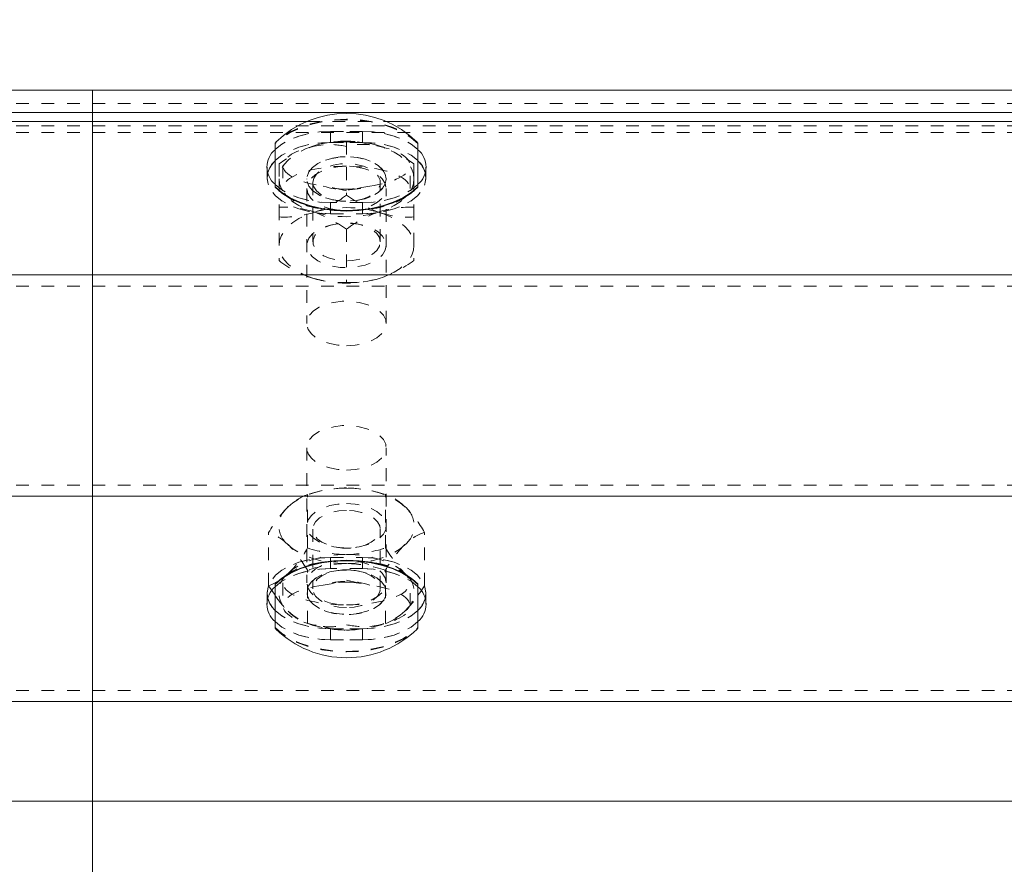
# Model space of a CAD drawing. Units: inches. Extents: x 73 to 3839, y 86 to 1802.
# Drawn here: x 1760 to 1768, y 880 to 887 of the extents above; entities that cross this region are included whole.
import ezdxf

# ---------------------------------------------------------------- set-up
doc = ezdxf.new("R2010")
doc.units = ezdxf.units.IN
doc.header["$MEASUREMENT"] = 0
doc.linetypes.add('HIDDEN', pattern=[0.075, 0.05, -0.025])
doc.styles.add('SLDTEXTSTYLE0', font='ROMANS', dxfattribs={"width": 0.97})
doc.dimstyles.new('SLDDIMSTYLE0', dxfattribs={"dimtxt": 18.333333, "dimasz": 13.75, "dimexe": 0, "dimexo": 0.0625, "dimgap": 4.583333, "dimtad": 0, "dimtih": 1, "dimtoh": 1, "dimdec": 4, "dimzin": 12, "dimdsep": 46, "dimtxsty": 'SLDTEXTSTYLE0', "dimsah": 1, "dimcen": 0.09, "dimadec": 0, "dimazin": 0, "dimtfac": 1, "dimtdec": 3, "dimtofl": 0, "dimtmove": 0, "dimatfit": 3, "dimfxl": 0, "dimtolj": 1, "dimtzin": 12, "dimarcsym": 0})

# ---------------------------------------------------------------- blocks, each defined once
blk = doc.blocks.new('*D16')
at = {"color": 7, "linetype": 'Continuous', "lineweight": 0}
for p, q in [((1612.333, 896.2989), (1612.333, 1028.3268)), ((1762.333, 896.2989), (1762.333, 1028.3268)), ((1612.333, 1014.5768), (1584.833, 1014.5768)), ((1762.333, 1014.5768), (1789.833, 1014.5768))]:
    blk.add_line(p, q, dxfattribs=at)
for points in [[(1612.333, 1014.5768), (1598.583, 1017.1508), (1598.583, 1012.0028)], [(1762.333, 1014.5768), (1776.083, 1012.0028), (1776.083, 1017.1508)]]:
    blk.add_solid(points, dxfattribs=at)
at = {"color": 7, "linetype": 'Continuous', "lineweight": 0, "char_height": 13.75, "attachment_point": 1, "style": 'SLDTEXTSTYLE0'}
for s, insert in [('{12\'-6"}', (1652.1165, 1052.7396)), ('{W-Beam}', (1646.6011, 1033.3394)), ('{Section,}', (1651.1122, 1013.9392)), ('{12-ga.}', (1654.2948, 994.5389))]:
    blk.add_mtext(s, dxfattribs=dict(at, insert=insert))
blk = doc.blocks.new('*D17')
at = {"color": 7, "linetype": 'Continuous', "lineweight": 0}
for p, q in [((1762.333, 896.2989), (1762.333, 1028.3268)), ((1912.333, 896.2989), (1912.333, 1028.3268)), ((1762.333, 1014.5768), (1734.833, 1014.5768)), ((1912.333, 1014.5768), (1939.833, 1014.5768))]:
    blk.add_line(p, q, dxfattribs=at)
for points in [[(1762.333, 1014.5768), (1748.583, 1017.1508), (1748.583, 1012.0028)], [(1912.333, 1014.5768), (1926.083, 1012.0028), (1926.083, 1017.1508)]]:
    blk.add_solid(points, dxfattribs=at)
at = {"color": 7, "linetype": 'Continuous', "lineweight": 0, "char_height": 13.75, "attachment_point": 1, "style": 'SLDTEXTSTYLE0'}
for s, insert in [('{12\'-6"}', (1802.1165, 1052.7396)), ('{W-Beam}', (1796.6011, 1033.3394)), ('{Section,}', (1801.1122, 1013.9392)), ('{12-ga.}', (1804.2948, 994.5389))]:
    blk.add_mtext(s, dxfattribs=dict(at, insert=insert))
blk = doc.blocks.new('*D20')
at = {"color": 7, "linetype": 'Continuous', "lineweight": 0}
for p, q in [((1251.8788, 942.862), (1265.6288, 942.862)), ((1265.6288, 942.862), (1265.6288, 885.9893)), ((1265.6288, 854.9726), (1265.6288, 885.9893))]:
    blk.add_line(p, q, dxfattribs=at)
for points in [[(1265.6288, 885.9893), (1263.0548, 872.2393), (1268.2028, 872.2393)], [(1265.6288, 854.9726), (1268.2028, 868.7226), (1263.0548, 868.7226)]]:
    blk.add_solid(points, dxfattribs=at)
at = {"color": 7, "linetype": 'Continuous', "lineweight": 0, "insert": (1180.4816, 951.9245), "char_height": 13.75, "attachment_point": 1, "style": 'SLDTEXTSTYLE0'}
blk.add_mtext('{2\'-7"}', dxfattribs=at)

msp = doc.modelspace()

# ---------------------------------------------------------------- linework, layer by layer
at = {"color": 7, "linetype": 'Continuous', "lineweight": 15}
for p, q in [((1610.45803, 885.98928), (1772.95802, 885.98928)), ((1760.45801, 885.98928), (1922.95801, 885.98928)), ((1760.45801, 885.81376), (1760.45801, 885.98928)), ((1610.45803, 885.81376), (1772.95802, 885.81376)), ((1760.45801, 885.81376), (1922.95801, 885.81376)), ((1760.45801, 885.74463), (1760.45801, 885.81376)), ((1621.26801, 885.74463), (1762.14804, 885.74463)), ((1760.45801, 884.53647), (1760.45801, 885.74463)), ((1760.45801, 885.74463), (1762.14804, 885.74463)), ((1762.768, 885.74463), (1770.64806, 885.74463)), ((1762.768, 885.74463), (1770.64806, 885.74463)), ((1761.89551, 885.23044), (1761.89551, 885.57462)), ((1763.0205, 885.57462), (1763.0205, 885.23044)), ((1761.89551, 885.22631), (1761.89551, 885.23044)), ((1763.0205, 885.23044), (1763.0205, 885.22631)), ((1610.45803, 884.53647), (1772.95802, 884.53647)), ((1760.45801, 884.53647), (1922.95801, 884.53647)), ((1760.45801, 882.79647), (1760.45801, 884.53647)), ((1610.45803, 882.79647), (1772.95802, 882.79647)), ((1760.45801, 882.79647), (1922.95801, 882.79647)), ((1760.45801, 881.18164), (1760.45801, 882.79647)), ((1761.89551, 882.10246), (1761.89551, 882.10659)), ((1761.89551, 881.75827), (1761.89551, 882.10246)), ((1763.0205, 882.10659), (1763.0205, 882.10246)), ((1763.0205, 882.10246), (1763.0205, 881.75827)), ((1761.87234, 882.0517), (1761.89551, 882.01731)), ((1763.0205, 882.01764), (1763.04224, 882.04794)), ((1610.45803, 881.18164), (1772.95802, 881.18164)), ((1760.45801, 881.18164), (1922.95801, 881.18164)), ((1760.45801, 880.39873), (1760.45801, 881.18164)), ((1729.16026, 880.39873), (1772.95802, 880.39873)), ((1760.45801, 879.29637), (1760.45801, 880.39873)), ((1760.45801, 880.39873), (1803.50578, 880.39873))]:
    msp.add_line(p, q, dxfattribs=at)
at = {"color": 7, "linetype": 'HIDDEN', "lineweight": 0}
for p, q in [((1610.45803, 885.88592), (1772.95802, 885.88592)), ((1760.45801, 885.88592), (1922.95801, 885.88592)), ((1762.14804, 885.74463), (1762.768, 885.74463)), ((1762.14804, 885.74463), (1762.768, 885.74463)), ((1610.45803, 885.71039), (1772.95802, 885.71039)), ((1610.45803, 885.65753), (1772.95802, 885.65753)), ((1760.45801, 885.71039), (1922.95801, 885.71039)), ((1760.45801, 885.65753), (1922.95801, 885.65753)), ((1762.33303, 885.6659), (1762.58301, 885.6659)), ((1762.33303, 885.57879), (1762.33303, 885.6659)), ((1762.58301, 885.6659), (1762.33303, 885.6659)), ((1762.33303, 885.57879), (1762.33303, 885.6659)), ((1762.58301, 885.57879), (1762.58301, 885.6659)), ((1762.58301, 885.57879), (1762.58301, 885.6659)), ((1762.58301, 885.57879), (1762.33303, 885.57879)), ((1762.33303, 885.57879), (1762.58301, 885.57879)), ((1762.45802, 885.58371), (1762.45802, 885.16447)), ((1762.19253, 885.54969), (1762.16347, 885.53779)), ((1762.989, 885.41209), (1762.92938, 885.44911)), ((1761.83303, 885.38595), (1761.83303, 885.29885)), ((1761.83303, 885.38595), (1761.83303, 885.29885)), ((1761.92701, 885.41209), (1761.92701, 885.2922)), ((1761.95802, 885.39838), (1761.95802, 885.21715)), ((1762.95803, 885.21715), (1762.95803, 885.39838)), ((1762.989, 885.41209), (1762.989, 885.2922)), ((1763.08302, 885.29885), (1763.08302, 885.38595)), ((1763.08302, 885.29885), (1763.08302, 885.38595)), ((1761.92701, 885.2922), (1761.92701, 885.0688)), ((1762.14553, 885.2922), (1762.14553, 885.29138)), ((1762.19242, 885.26419), (1762.19242, 884.79659)), ((1762.72363, 884.79659), (1762.72363, 885.26419)), ((1762.77052, 885.29138), (1762.77052, 885.2922)), ((1762.989, 885.2922), (1762.989, 885.0688)), ((1762.14553, 885.21715), (1762.14553, 884.15553)), ((1762.77052, 884.15553), (1762.77052, 885.21715)), ((1762.3761, 885.12253), (1762.38841, 885.12065)), ((1762.52763, 885.12065), (1762.53991, 885.12253)), ((1761.92701, 885.0688), (1761.92701, 884.64952)), ((1762.58301, 885.10601), (1762.33303, 885.10601)), ((1762.33303, 885.0189), (1762.33303, 885.10601)), ((1762.58301, 885.10601), (1762.33303, 885.10601)), ((1762.33303, 885.0189), (1762.33303, 885.10601)), ((1762.58301, 885.0189), (1762.58301, 885.10601)), ((1762.58301, 885.0189), (1762.58301, 885.10601)), ((1762.989, 885.0688), (1762.989, 884.64952)), ((1762.33303, 885.0189), (1762.58301, 885.0189)), ((1762.33303, 885.0189), (1762.58301, 885.0189)), ((1762.38841, 884.94009), (1762.3761, 884.93825)), ((1762.45802, 884.89714), (1762.45802, 884.4779)), ((1762.53991, 884.93825), (1762.52763, 884.94009)), ((1610.45803, 884.44936), (1772.95802, 884.44936)), ((1760.45801, 884.44936), (1922.95801, 884.44936)), ((1762.14553, 883.17737), (1762.14553, 882.11575)), ((1762.77052, 882.11575), (1762.77052, 883.17737)), ((1610.45803, 882.88357), (1772.95802, 882.88357)), ((1760.45801, 882.88357), (1922.95801, 882.88357)), ((1762.15146, 882.38976), (1762.15146, 882.80904)), ((1762.21397, 882.82755), (1762.18326, 882.81866)), ((1762.73279, 882.81866), (1762.70207, 882.82755)), ((1762.76459, 882.38976), (1762.76459, 882.80904)), ((1761.84486, 882.09247), (1761.84486, 882.51175)), ((1762.19242, 882.53631), (1762.19242, 882.06874)), ((1762.72363, 882.06874), (1762.72363, 882.53631)), ((1763.07115, 882.09247), (1763.07115, 882.51175)), ((1762.3761, 882.39468), (1762.38841, 882.39281)), ((1762.52763, 882.39281), (1762.53991, 882.39468)), ((1762.33303, 882.314), (1762.33303, 882.22689)), ((1762.33303, 882.314), (1762.58301, 882.314)), ((1762.33303, 882.314), (1762.58301, 882.314)), ((1762.33303, 882.314), (1762.33303, 882.22689)), ((1762.58301, 882.314), (1762.58301, 882.22689)), ((1762.58301, 882.314), (1762.58301, 882.22689)), ((1761.99816, 882.18934), (1761.94694, 882.14733)), ((1762.15146, 881.79518), (1762.15146, 882.21442)), ((1762.58301, 882.22689), (1762.33303, 882.22689)), ((1762.58301, 882.22689), (1762.33303, 882.22689)), ((1762.38841, 882.21225), (1762.3761, 882.21037)), ((1762.53991, 882.21037), (1762.52763, 882.21225)), ((1762.76459, 881.79518), (1762.76459, 882.21442)), ((1761.84486, 882.09247), (1761.87234, 882.0517)), ((1761.95802, 882.11575), (1761.95802, 881.93452)), ((1762.95803, 881.93452), (1762.95803, 882.11575)), ((1761.83303, 882.03405), (1761.83303, 881.94694)), ((1761.83303, 882.03405), (1761.83303, 881.94694)), ((1762.14553, 882.04152), (1762.14553, 882.0407)), ((1762.77052, 882.0407), (1762.77052, 882.04152)), ((1763.08302, 881.94694), (1763.08302, 882.03405)), ((1763.08302, 881.94694), (1763.08302, 882.03405)), ((1762.18326, 881.78557), (1762.21397, 881.77663)), ((1762.70207, 881.77663), (1762.73279, 881.78557)), ((1762.33303, 881.75411), (1762.33303, 881.667)), ((1762.58301, 881.75411), (1762.33303, 881.75411)), ((1762.33303, 881.75411), (1762.33303, 881.667)), ((1762.33303, 881.75411), (1762.58301, 881.75411)), ((1762.58301, 881.75411), (1762.58301, 881.667)), ((1762.58301, 881.75411), (1762.58301, 881.667)), ((1762.33303, 881.667), (1762.58301, 881.667)), ((1762.58301, 881.667), (1762.33303, 881.667)), ((1610.45803, 881.26875), (1772.95802, 881.26875)), ((1760.45801, 881.26875), (1922.95801, 881.26875)), ((1610.45803, 880.39873), (1772.95802, 880.39873)), ((1760.45801, 880.39873), (1922.95801, 880.39873))]:
    msp.add_line(p, q, dxfattribs=at)
at = {"color": 7, "linetype": 'HIDDEN', "lineweight": 0, "flags": 128}
for points in [[(1763.0205, 885.57462), (1762.96711, 885.62062), (1762.90182, 885.66151), (1762.8262, 885.69631), (1762.74195, 885.72428), (1762.65105, 885.74478), (1762.55568, 885.75725), (1762.45802, 885.76142), (1762.36037, 885.75725), (1762.26496, 885.74478), (1762.1741, 885.72428), (1762.08984, 885.69631), (1762.01419, 885.66151), (1761.94893, 885.62062), (1761.89551, 885.57462)], [(1763.0205, 885.57049), (1762.96711, 885.61645), (1762.90182, 885.65734), (1762.8262, 885.69218), (1762.74195, 885.72015), (1762.65105, 885.74062), (1762.55568, 885.75308), (1762.45802, 885.75729), (1762.36037, 885.75308), (1762.26496, 885.74062), (1762.1741, 885.72015), (1762.08984, 885.69218), (1762.01419, 885.65734), (1761.94893, 885.61645), (1761.89551, 885.57049)], [(1761.89551, 885.5215), (1761.90001, 885.52593), (1761.94999, 885.56591), (1762.01164, 885.60042), (1762.08301, 885.62839), (1762.16201, 885.64904), (1762.24619, 885.66166), (1762.33303, 885.6659)], [(1762.33303, 885.6659), (1762.24619, 885.66166), (1762.16201, 885.64904), (1762.08301, 885.62839), (1762.01164, 885.60042), (1761.94999, 885.56591), (1761.90001, 885.52593), (1761.89551, 885.5215)], [(1762.58301, 885.6659), (1762.66986, 885.66166), (1762.75404, 885.64904), (1762.83304, 885.62839), (1762.90441, 885.60042), (1762.96602, 885.56591), (1763.01604, 885.52593), (1763.0205, 885.5215)], [(1763.0205, 885.5215), (1763.01604, 885.52593), (1762.96602, 885.56591), (1762.90441, 885.60042), (1762.83304, 885.62839), (1762.75404, 885.64904), (1762.66986, 885.66166), (1762.58301, 885.6659)], [(1762.33303, 885.57879), (1762.24619, 885.57455), (1762.16201, 885.56193), (1762.08301, 885.54132), (1762.01164, 885.51331), (1761.94999, 885.47881), (1761.90001, 885.43882), (1761.89551, 885.43439)], [(1761.89551, 885.43439), (1761.90001, 885.43882), (1761.94999, 885.47881), (1762.01164, 885.51331), (1762.08301, 885.54132), (1762.16201, 885.56193), (1762.24619, 885.57455), (1762.33303, 885.57879)], [(1763.0205, 885.43439), (1763.01604, 885.43882), (1762.96602, 885.47881), (1762.90441, 885.51331), (1762.83304, 885.54132), (1762.75404, 885.56193), (1762.66986, 885.57455), (1762.58301, 885.57879)], [(1762.58301, 885.57879), (1762.66986, 885.57455), (1762.75404, 885.56193), (1762.83304, 885.54132), (1762.90441, 885.51331), (1762.96602, 885.47881), (1763.01604, 885.43882), (1763.0205, 885.43439)], [(1762.19253, 885.54969), (1762.13475, 885.52807), (1762.08256, 885.50242), (1762.03675, 885.47321), (1761.99816, 885.44088), (1761.96744, 885.406), (1761.9451, 885.36917), (1761.93155, 885.33102), (1761.92701, 885.2922)], [(1762.989, 885.2922), (1762.98446, 885.33102), (1762.97094, 885.36917), (1762.9486, 885.406), (1762.91789, 885.44088), (1762.87929, 885.47321), (1762.83349, 885.50242), (1762.78126, 885.52807), (1762.72351, 885.54969)], [(1762.76346, 885.53426), (1762.74818, 885.54125), (1762.72351, 885.54969)], [(1761.98671, 885.4502), (1761.97124, 885.44141), (1761.92701, 885.41209)], [(1762.77052, 885.2922), (1762.7632, 885.32982), (1762.74165, 885.36568), (1762.7068, 885.39812), (1762.66032, 885.42557), (1762.60442, 885.44682), (1762.54164, 885.46082), (1762.47496, 885.46694), (1762.40745, 885.46488), (1762.34234, 885.45474), (1762.28264, 885.43702), (1762.23113, 885.41254), (1762.19024, 885.38242), (1762.1619, 885.34807), (1762.14737, 885.31112), (1762.14737, 885.27332), (1762.1619, 885.23633), (1762.19024, 885.20202), (1762.23113, 885.1719), (1762.28264, 885.14739), (1762.34234, 885.12966), (1762.40745, 885.11956), (1762.47496, 885.1175), (1762.54164, 885.12362), (1762.60442, 885.13762), (1762.66032, 885.15887), (1762.7068, 885.18632), (1762.74165, 885.21876), (1762.7632, 885.25462), (1762.77052, 885.2922)], [(1762.77052, 885.29138), (1762.7632, 885.25379), (1762.74165, 885.21793), (1762.7068, 885.18549), (1762.66032, 885.15805), (1762.60442, 885.1368), (1762.54164, 885.12279), (1762.47496, 885.11667), (1762.40745, 885.11874), (1762.34234, 885.12884), (1762.28264, 885.14656), (1762.23113, 885.17108), (1762.19024, 885.20119), (1762.1619, 885.23551), (1762.14737, 885.27249), (1762.14737, 885.3103), (1762.1619, 885.34724), (1762.19024, 885.3816), (1762.23113, 885.41171), (1762.28264, 885.43619), (1762.34234, 885.45391), (1762.40745, 885.46405), (1762.47496, 885.46612), (1762.54164, 885.45996), (1762.60442, 885.44599), (1762.66032, 885.42474), (1762.7068, 885.39726), (1762.74165, 885.36485), (1762.7632, 885.329), (1762.77052, 885.29138)], [(1761.83922, 885.34289), (1761.83303, 885.29885), (1761.84061, 885.25026), (1761.86318, 885.2031), (1761.90001, 885.15887), (1761.94999, 885.11893), (1762.01164, 885.08442), (1762.08301, 885.05641), (1762.16201, 885.0358), (1762.24619, 885.02318), (1762.33303, 885.0189)], [(1762.33303, 885.0189), (1762.24619, 885.02318), (1762.16201, 885.0358), (1762.08301, 885.05641), (1762.01164, 885.08442), (1761.94999, 885.11893), (1761.90001, 885.15887), (1761.86318, 885.2031), (1761.84061, 885.25026), (1761.83303, 885.29885), (1761.83904, 885.34218)], [(1762.45802, 885.39211), (1762.38849, 885.38772), (1762.32244, 885.3748), (1762.2632, 885.35393), (1762.21371, 885.32622), (1762.17646, 885.29306), (1762.15337, 885.25608), (1762.14553, 885.21715), (1762.15337, 885.17821), (1762.17646, 885.14123), (1762.21371, 885.10807), (1762.2632, 885.08037), (1762.32244, 885.05953), (1762.38849, 885.04657), (1762.45802, 885.04218)], [(1762.19242, 885.26419), (1762.19959, 885.29847), (1762.22066, 885.33091), (1762.25456, 885.35975), (1762.29943, 885.38348), (1762.35282, 885.40071), (1762.41192, 885.41062), (1762.47345, 885.41265), (1762.5342, 885.40664), (1762.59082, 885.39298), (1762.64027, 885.37236), (1762.67992, 885.34589), (1762.70759, 885.31503), (1762.72182, 885.28143), (1762.72182, 885.24692), (1762.70759, 885.21332), (1762.67992, 885.18245), (1762.64027, 885.15602), (1762.59082, 885.13541), (1762.5342, 885.1217), (1762.47345, 885.11573), (1762.41192, 885.11772), (1762.35282, 885.12764), (1762.29943, 885.14491), (1762.25456, 885.1686), (1762.22066, 885.19743), (1762.19959, 885.22987), (1762.19242, 885.26419)], [(1762.45802, 885.04218), (1762.52756, 885.04657), (1762.5936, 885.05953), (1762.65285, 885.08037), (1762.70234, 885.10807), (1762.73958, 885.14123), (1762.76267, 885.17821), (1762.77052, 885.21715), (1762.76267, 885.25608), (1762.73958, 885.29306), (1762.70234, 885.32622), (1762.65285, 885.35393), (1762.5936, 885.3748), (1762.52756, 885.38772), (1762.45802, 885.39211)], [(1762.58301, 885.0189), (1762.66986, 885.02318), (1762.75404, 885.0358), (1762.83304, 885.05641), (1762.90441, 885.08442), (1762.96602, 885.11893), (1763.01604, 885.15887), (1763.05287, 885.2031), (1763.07543, 885.25026), (1763.08302, 885.29885), (1763.07686, 885.34263)], [(1763.07686, 885.34263), (1763.08302, 885.29885), (1763.07543, 885.25026), (1763.05287, 885.2031), (1763.01604, 885.15887), (1762.96602, 885.11893), (1762.90441, 885.08442), (1762.83304, 885.05641), (1762.75404, 885.0358), (1762.66986, 885.02318), (1762.58301, 885.0189)], [(1761.92701, 885.2922), (1761.93155, 885.25342), (1761.9451, 885.21527), (1761.96744, 885.17844), (1761.99816, 885.14356), (1762.03675, 885.11123), (1762.08256, 885.08198), (1762.13475, 885.05634), (1762.19253, 885.03475)], [(1762.989, 885.2922), (1762.98446, 885.25342), (1762.97094, 885.21527), (1762.9486, 885.17844), (1762.91789, 885.14356), (1762.87929, 885.11123), (1762.83349, 885.08198), (1762.78126, 885.05634), (1762.72351, 885.03475)], [(1762.33303, 885.10601), (1762.24619, 885.11029), (1762.16201, 885.12291), (1762.08301, 885.14352), (1762.01164, 885.17153), (1761.94999, 885.20603), (1761.90001, 885.24598), (1761.89551, 885.25045)], [(1761.89551, 885.25045), (1761.90001, 885.24598), (1761.94999, 885.20603), (1762.01164, 885.17153), (1762.08301, 885.14352), (1762.16201, 885.12291), (1762.24619, 885.11029), (1762.33303, 885.10601)], [(1762.4213, 885.21264), (1762.36209, 885.21947), (1762.34392, 885.22372)], [(1762.64069, 885.23554), (1762.57986, 885.22458), (1762.46906, 885.20003), (1762.45889, 885.19792), (1762.45802, 885.19773)], [(1763.0205, 885.25045), (1763.01604, 885.24598), (1762.96602, 885.20603), (1762.90441, 885.17153), (1762.83304, 885.14352), (1762.75404, 885.12291), (1762.66986, 885.11029), (1762.58301, 885.10601)], [(1762.58301, 885.10601), (1762.66986, 885.11029), (1762.75404, 885.12291), (1762.83304, 885.14352), (1762.90441, 885.17153), (1762.96602, 885.20603), (1763.01604, 885.24598), (1763.0205, 885.25045)], [(1761.92701, 884.76941), (1761.93155, 884.80819), (1761.9451, 884.84634), (1761.96744, 884.88317), (1761.99816, 884.91805), (1762.03675, 884.95038), (1762.08256, 884.97963), (1762.13475, 885.00527), (1762.19253, 885.02686)], [(1762.72351, 885.02686), (1762.78126, 885.00527), (1762.83349, 884.97963), (1762.87929, 884.95038), (1762.91789, 884.91805), (1762.9486, 884.88317), (1762.97094, 884.84634), (1762.98446, 884.80819), (1762.989, 884.76941)], [(1762.77052, 884.76941), (1762.7632, 884.73179), (1762.74165, 884.69593), (1762.7068, 884.66349), (1762.66032, 884.63604), (1762.60442, 884.61479), (1762.54164, 884.60079), (1762.47496, 884.59467), (1762.40745, 884.59673), (1762.34234, 884.60687), (1762.28264, 884.62459), (1762.23113, 884.64907), (1762.19024, 884.67918), (1762.1619, 884.71354), (1762.14737, 884.75048), (1762.14737, 884.78829), (1762.1619, 884.82524), (1762.19024, 884.85959), (1762.23113, 884.88971), (1762.28264, 884.91422), (1762.34234, 884.93195), (1762.40745, 884.94205), (1762.47496, 884.94411), (1762.54164, 884.93799), (1762.60442, 884.92399), (1762.66032, 884.90273), (1762.7068, 884.87529), (1762.74165, 884.84285), (1762.7632, 884.80699), (1762.77052, 884.76941)], [(1762.72363, 884.79659), (1762.71645, 884.83091), (1762.69535, 884.86335), (1762.66149, 884.89218), (1762.61662, 884.91588), (1762.56323, 884.93315), (1762.50413, 884.94306), (1762.44259, 884.94505), (1762.38184, 884.93904), (1762.32522, 884.92537), (1762.27574, 884.90476), (1762.23613, 884.87833), (1762.20845, 884.84747), (1762.19422, 884.81386), (1762.19422, 884.77932), (1762.20845, 884.74575), (1762.23613, 884.71489), (1762.27574, 884.68842), (1762.32522, 884.66781), (1762.38184, 884.65414), (1762.44259, 884.64813), (1762.50413, 884.65016), (1762.56323, 884.66007), (1762.61662, 884.67731), (1762.66149, 884.701), (1762.69535, 884.72987), (1762.71645, 884.76231), (1762.72363, 884.79659)], [(1762.19253, 884.51192), (1762.13475, 884.53354), (1762.08256, 884.55919), (1762.03675, 884.5884), (1761.99816, 884.62072), (1761.96744, 884.6556), (1761.9451, 884.69244), (1761.93155, 884.73058), (1761.92701, 884.76941)], [(1762.989, 884.76941), (1762.98446, 884.73058), (1762.97094, 884.69244), (1762.9486, 884.6556), (1762.91789, 884.62072), (1762.87929, 884.5884), (1762.83349, 884.55919), (1762.78126, 884.53354), (1762.72351, 884.51192)], [(1762.45802, 883.98056), (1762.52519, 883.98465), (1762.58925, 883.99674), (1762.64714, 884.01627), (1762.69618, 884.04229), (1762.7341, 884.0736), (1762.75914, 884.10874), (1762.77007, 884.14606), (1762.76639, 884.18384), (1762.74833, 884.22029), (1762.71668, 884.25375), (1762.67294, 884.28258), (1762.61913, 884.30545), (1762.55778, 884.32137), (1762.49181, 884.32948), (1762.42423, 884.32948), (1762.35823, 884.32137), (1762.29691, 884.30545), (1762.24311, 884.28258), (1762.19937, 884.25375), (1762.16772, 884.22029), (1762.14962, 884.18384), (1762.14598, 884.14606), (1762.1569, 884.10874), (1762.18191, 884.0736), (1762.21983, 884.04229), (1762.2689, 884.01627), (1762.3268, 883.99674), (1762.39085, 883.98465), (1762.45802, 883.98056)], [(1762.45802, 883.00241), (1762.52519, 883.0065), (1762.58925, 883.01859), (1762.64714, 883.03808), (1762.69618, 883.0641), (1762.7341, 883.09541), (1762.75914, 883.13055), (1762.77007, 883.16791), (1762.76639, 883.20568), (1762.74833, 883.24214), (1762.71668, 883.27556), (1762.67294, 883.30439), (1762.61913, 883.32729), (1762.55778, 883.34318), (1762.49181, 883.35132), (1762.42423, 883.35132), (1762.35823, 883.34318), (1762.29691, 883.32729), (1762.24311, 883.30439), (1762.19937, 883.27556), (1762.16772, 883.24214), (1762.14962, 883.20568), (1762.14598, 883.16791), (1762.1569, 883.13055), (1762.18191, 883.09541), (1762.21983, 883.0641), (1762.2689, 883.03808), (1762.3268, 883.01859), (1762.39085, 883.0065), (1762.45802, 883.00241)], [(1761.99816, 882.71217), (1762.03675, 882.7445), (1762.08256, 882.77375), (1762.13475, 882.79939), (1762.19253, 882.82098), (1762.25482, 882.83818), (1762.3206, 882.85068), (1762.38871, 882.85827), (1762.45802, 882.86082)], [(1762.45802, 882.86082), (1762.52733, 882.85827), (1762.59544, 882.85068), (1762.66122, 882.83818), (1762.72351, 882.82098), (1762.78126, 882.79939), (1762.83349, 882.77375), (1762.87929, 882.7445), (1762.91789, 882.71217)], [(1762.45802, 882.73849), (1762.52519, 882.7344), (1762.58925, 882.72231), (1762.64714, 882.70283), (1762.69618, 882.67681), (1762.7341, 882.64549), (1762.75914, 882.61031), (1762.77007, 882.57299), (1762.76639, 882.53522), (1762.74833, 882.49876), (1762.71668, 882.46535), (1762.67294, 882.43651), (1762.61913, 882.41361), (1762.55778, 882.39772), (1762.49181, 882.38958), (1762.42423, 882.38958), (1762.35823, 882.39772), (1762.29691, 882.41361), (1762.24311, 882.43651), (1762.19937, 882.46535), (1762.16772, 882.49876), (1762.14962, 882.53522), (1762.14598, 882.57299), (1762.1569, 882.61031), (1762.18191, 882.64549), (1762.21983, 882.67681), (1762.2689, 882.70283), (1762.3268, 882.72231), (1762.39085, 882.7344), (1762.45802, 882.73849)], [(1762.45802, 882.68503), (1762.39679, 882.68101), (1762.33881, 882.66918), (1762.2873, 882.65022), (1762.24499, 882.6251), (1762.21416, 882.59522), (1762.19644, 882.56214), (1762.19287, 882.52767), (1762.20357, 882.49366), (1762.22802, 882.46197), (1762.26485, 882.43426), (1762.31208, 882.41207), (1762.36716, 882.39656), (1762.4272, 882.3886), (1762.48885, 882.3886), (1762.54885, 882.39656), (1762.60397, 882.41207), (1762.6512, 882.43426), (1762.68803, 882.46197), (1762.71247, 882.49366), (1762.72317, 882.52767), (1762.71957, 882.56214), (1762.70189, 882.59522), (1762.67106, 882.6251), (1762.62875, 882.65022), (1762.57723, 882.66918), (1762.51926, 882.68101), (1762.45802, 882.68503)], [(1762.45802, 882.26624), (1762.38871, 882.26875), (1762.3206, 882.27634), (1762.25482, 882.28884), (1762.19253, 882.30604), (1762.13475, 882.32766), (1762.08256, 882.35331), (1762.03675, 882.38252), (1761.99816, 882.41488)], [(1762.91789, 882.41488), (1762.87929, 882.38252), (1762.83349, 882.35331), (1762.78126, 882.32766), (1762.72351, 882.30604), (1762.66122, 882.28884), (1762.59544, 882.27634), (1762.52733, 882.26875), (1762.45802, 882.26624)], [(1762.45802, 882.33799), (1762.38871, 882.33544), (1762.3206, 882.32785), (1762.25482, 882.31535), (1762.19253, 882.29815), (1762.13475, 882.27656), (1762.08256, 882.25092), (1762.03675, 882.22167), (1761.99816, 882.18934)], [(1762.45802, 882.33799), (1762.52733, 882.33544), (1762.59544, 882.32785), (1762.66122, 882.31535), (1762.72351, 882.29815), (1762.78126, 882.27656), (1762.83349, 882.25092), (1762.87929, 882.22167), (1762.91789, 882.18934)], [(1761.83911, 881.9905), (1761.83303, 882.03405), (1761.84061, 882.08267), (1761.86318, 882.12979), (1761.90001, 882.17402), (1761.94999, 882.21401), (1762.01164, 882.24852), (1762.08301, 882.27649), (1762.16201, 882.2971), (1762.24619, 882.30975), (1762.33303, 882.314)], [(1762.33303, 882.314), (1762.24619, 882.30975), (1762.16201, 882.2971), (1762.08301, 882.27649), (1762.01164, 882.24852), (1761.94999, 882.21401), (1761.90001, 882.17402), (1761.86318, 882.12979), (1761.84061, 882.08267), (1761.83303, 882.03405), (1761.83904, 881.99072)], [(1762.45802, 882.29072), (1762.38849, 882.28632), (1762.32244, 882.27341), (1762.2632, 882.25257), (1762.21371, 882.22486), (1762.17646, 882.19167), (1762.15337, 882.15469), (1762.14553, 882.11575), (1762.15337, 882.07682), (1762.17646, 882.03983), (1762.21371, 882.00668), (1762.2632, 881.97897), (1762.32244, 881.95813), (1762.38849, 881.94518), (1762.45802, 881.94079)], [(1762.45802, 881.94079), (1762.52756, 881.94518), (1762.5936, 881.95813), (1762.65285, 881.97897), (1762.70234, 882.00668), (1762.73958, 882.03983), (1762.76267, 882.07682), (1762.77052, 882.11575), (1762.76267, 882.15469), (1762.73958, 882.19167), (1762.70234, 882.22486), (1762.65285, 882.25257), (1762.5936, 882.27341), (1762.52756, 882.28632), (1762.45802, 882.29072)], [(1762.58301, 882.314), (1762.66986, 882.30975), (1762.75404, 882.2971), (1762.83304, 882.27649), (1762.90441, 882.24852), (1762.96602, 882.21401), (1763.01604, 882.17402), (1763.05287, 882.12979), (1763.07543, 882.08267), (1763.08302, 882.03405), (1763.07694, 881.9905)], [(1763.07694, 881.9905), (1763.08302, 882.03405), (1763.07543, 882.08267), (1763.05287, 882.12979), (1763.01604, 882.17402), (1762.96602, 882.21401), (1762.90441, 882.24852), (1762.83304, 882.27649), (1762.75404, 882.2971), (1762.66986, 882.30975), (1762.58301, 882.314)], [(1762.33303, 882.22689), (1762.24619, 882.22265), (1762.16201, 882.20999), (1762.08301, 882.18938), (1762.01164, 882.16141), (1761.94999, 882.1269), (1761.90001, 882.08692), (1761.89551, 882.08249)], [(1761.89551, 882.08249), (1761.90001, 882.08692), (1761.94999, 882.1269), (1762.01164, 882.16141), (1762.08301, 882.18938), (1762.16201, 882.20999), (1762.24619, 882.22265), (1762.33303, 882.22689)], [(1762.45802, 882.21649), (1762.52519, 882.2124), (1762.58925, 882.20031), (1762.64714, 882.18082), (1762.69618, 882.1548), (1762.7341, 882.12349), (1762.75914, 882.08834), (1762.77007, 882.05099), (1762.76639, 882.01321), (1762.74833, 881.97676), (1762.71668, 881.94334), (1762.67294, 881.9145), (1762.61913, 881.8916), (1762.55778, 881.87572), (1762.49181, 881.86757), (1762.42423, 881.86757), (1762.35823, 881.87572), (1762.29691, 881.8916), (1762.24311, 881.9145), (1762.19937, 881.94334), (1762.16772, 881.97676), (1762.14962, 882.01321), (1762.14598, 882.05099), (1762.1569, 882.08834), (1762.18191, 882.12349), (1762.21983, 882.1548), (1762.2689, 882.18082), (1762.3268, 882.20031), (1762.39085, 882.2124), (1762.45802, 882.21649)], [(1762.45802, 882.21566), (1762.39085, 882.21157), (1762.3268, 882.19948), (1762.2689, 882.17999), (1762.21983, 882.15397), (1762.18191, 882.12266), (1762.1569, 882.08752), (1762.14598, 882.05016), (1762.14962, 882.01239), (1762.16772, 881.97593), (1762.19937, 881.94251), (1762.24311, 881.91368), (1762.29691, 881.89078), (1762.35823, 881.87489), (1762.42423, 881.86675), (1762.49181, 881.86675), (1762.55778, 881.87489), (1762.61913, 881.89078), (1762.67294, 881.91368), (1762.71668, 881.94251), (1762.74833, 881.97593), (1762.76639, 882.01239), (1762.77007, 882.05016), (1762.75914, 882.08752), (1762.7341, 882.12266), (1762.69618, 882.15397), (1762.64714, 882.17999), (1762.58925, 882.19948), (1762.52519, 882.21157), (1762.45802, 882.21566)], [(1762.45802, 881.92002), (1762.39679, 881.92404), (1762.33881, 881.93583), (1762.2873, 881.95483), (1762.24499, 881.97995), (1762.21416, 882.00983), (1762.19644, 882.04291), (1762.19287, 882.07738), (1762.20357, 882.1114), (1762.22802, 882.14309), (1762.26485, 882.1708), (1762.31208, 882.19299), (1762.36716, 882.20845), (1762.4272, 882.21645), (1762.48885, 882.21645), (1762.54885, 882.20845), (1762.60397, 882.19299), (1762.6512, 882.1708), (1762.68803, 882.14309), (1762.71247, 882.1114), (1762.72317, 882.07738), (1762.71957, 882.04291), (1762.70189, 882.00983), (1762.67106, 881.97995), (1762.62875, 881.95483), (1762.57723, 881.93583), (1762.51926, 881.92404), (1762.45802, 881.92002)], [(1763.0205, 882.08249), (1763.01604, 882.08692), (1762.96602, 882.1269), (1762.90441, 882.16141), (1762.83304, 882.18938), (1762.75404, 882.20999), (1762.66986, 882.22265), (1762.58301, 882.22689)], [(1762.58301, 882.22689), (1762.66986, 882.22265), (1762.75404, 882.20999), (1762.83304, 882.18938), (1762.90441, 882.16141), (1762.96602, 882.1269), (1763.01604, 882.08692), (1763.0205, 882.08249)], [(1761.91972, 882.12901), (1761.87039, 882.1022), (1761.84486, 882.09247)], [(1762.27532, 882.09739), (1762.33619, 882.10832), (1762.45716, 882.13498), (1762.45802, 882.13516)], [(1762.49471, 882.12026), (1762.55392, 882.11342), (1762.57213, 882.10918)], [(1763.04224, 882.04794), (1763.04562, 882.05267), (1763.07115, 882.09247)], [(1762.91789, 881.89205), (1762.98176, 881.96354), (1763.0205, 882.01764)], [(1762.33303, 881.75411), (1762.24619, 881.75835), (1762.16201, 881.771), (1762.08301, 881.79162), (1762.01164, 881.81959), (1761.94999, 881.85409), (1761.90001, 881.89408), (1761.89551, 881.89851)], [(1761.89551, 881.89851), (1761.90001, 881.89408), (1761.94999, 881.85409), (1762.01164, 881.81959), (1762.08301, 881.79162), (1762.16201, 881.771), (1762.24619, 881.75835), (1762.33303, 881.75411)], [(1761.99816, 881.89205), (1762.03675, 881.85972), (1762.08256, 881.83048), (1762.13475, 881.80483), (1762.19253, 881.78324), (1762.25482, 881.76601), (1762.3206, 881.75354), (1762.38871, 881.74592), (1762.45802, 881.74341)], [(1762.45802, 881.74341), (1762.52733, 881.74592), (1762.59544, 881.75354), (1762.66122, 881.76601), (1762.72351, 881.78324), (1762.78126, 881.80483), (1762.83349, 881.83048), (1762.87929, 881.85972), (1762.91789, 881.89205)], [(1763.0205, 881.89851), (1763.01604, 881.89408), (1762.96602, 881.85409), (1762.90441, 881.81959), (1762.83304, 881.79162), (1762.75404, 881.771), (1762.66986, 881.75835), (1762.58301, 881.75411)], [(1762.58301, 881.75411), (1762.66986, 881.75835), (1762.75404, 881.771), (1762.83304, 881.79162), (1762.90441, 881.81959), (1762.96602, 881.85409), (1763.01604, 881.89408), (1763.0205, 881.89851)], [(1761.89551, 881.81144), (1761.90001, 881.80697), (1761.94999, 881.76702), (1762.01164, 881.73252), (1762.08301, 881.70451), (1762.16201, 881.6839), (1762.24619, 881.67124), (1762.33303, 881.667)], [(1762.33303, 881.667), (1762.24619, 881.67124), (1762.16201, 881.6839), (1762.08301, 881.70451), (1762.01164, 881.73252), (1761.94999, 881.76702), (1761.90001, 881.80697), (1761.89551, 881.81144)], [(1762.58301, 881.667), (1762.66986, 881.67124), (1762.75404, 881.6839), (1762.83304, 881.70451), (1762.90441, 881.73252), (1762.96602, 881.76702), (1763.01604, 881.80697), (1763.0205, 881.81144)], [(1763.0205, 881.81144), (1763.01604, 881.80697), (1762.96602, 881.76702), (1762.90441, 881.73252), (1762.83304, 881.70451), (1762.75404, 881.6839), (1762.66986, 881.67124), (1762.58301, 881.667)], [(1761.89551, 881.76244), (1761.94893, 881.71645), (1762.01419, 881.67556), (1762.08984, 881.64072), (1762.1741, 881.61275), (1762.26496, 881.59228), (1762.36037, 881.57982), (1762.45802, 881.57561), (1762.55568, 881.57982), (1762.65105, 881.59228), (1762.74195, 881.61275), (1762.8262, 881.64072), (1762.90182, 881.67556), (1762.96711, 881.71645), (1763.0205, 881.76244)], [(1761.89551, 881.75827), (1761.94893, 881.71232), (1762.01419, 881.67143), (1762.08984, 881.63659), (1762.1741, 881.60862), (1762.26496, 881.58815), (1762.36037, 881.57569), (1762.45802, 881.57148), (1762.55568, 881.57569), (1762.65105, 881.58815), (1762.74195, 881.60862), (1762.8262, 881.63659), (1762.90182, 881.67143), (1762.96711, 881.71232), (1763.0205, 881.75827)]]:
    msp.add_lwpolyline(points, dxfattribs=at)
at = {"color": 7, "linetype": 'Continuous', "lineweight": 15, "flags": 128}
for points in [[(1761.89551, 885.23044), (1761.94893, 885.18448), (1762.01419, 885.14359), (1762.08984, 885.10875), (1762.1741, 885.08078), (1762.26496, 885.06032), (1762.36037, 885.04785), (1762.45802, 885.04365), (1762.55568, 885.04785), (1762.65105, 885.06032), (1762.74195, 885.08078), (1762.8262, 885.10875), (1762.90182, 885.14359), (1762.96711, 885.18448), (1763.0205, 885.23044)], [(1761.89551, 885.22631), (1761.94893, 885.18031), (1762.01419, 885.13946), (1762.08984, 885.10462), (1762.1741, 885.07665), (1762.26496, 885.05619), (1762.36037, 885.04368), (1762.45802, 885.03952), (1762.55568, 885.04368), (1762.65105, 885.05619), (1762.74195, 885.07665), (1762.8262, 885.10462), (1762.90182, 885.13946), (1762.96711, 885.18031), (1763.0205, 885.22631)], [(1763.0205, 882.10659), (1762.96711, 882.15259), (1762.90182, 882.19347), (1762.8262, 882.22832), (1762.74195, 882.25629), (1762.65105, 882.27675), (1762.55568, 882.28922), (1762.45802, 882.29342), (1762.36037, 882.28922), (1762.26496, 882.27675), (1762.1741, 882.25629), (1762.08984, 882.22832), (1762.01419, 882.19347), (1761.94893, 882.15259), (1761.89551, 882.10659)], [(1763.0205, 882.10246), (1762.96711, 882.14846), (1762.90182, 882.18931), (1762.8262, 882.22415), (1762.74195, 882.25212), (1762.65105, 882.27258), (1762.55568, 882.28509), (1762.45802, 882.28925), (1762.36037, 882.28509), (1762.26496, 882.27258), (1762.1741, 882.25212), (1762.08984, 882.22415), (1762.01419, 882.18931), (1761.94893, 882.14846), (1761.89551, 882.10246)]]:
    msp.add_lwpolyline(points, dxfattribs=at)
at = {"color": 7, "linetype": 'Continuous', "lineweight": 15}
for centre, radius, start, end in [((1762.45802, 885.01139), 0.79608, 45.700309, 134.299691), ((1762.00824, 885.38597), 0.17629, 129.754225, 230.245775), ((1762.00824, 885.38597), 0.17629, 129.754225, 230.245775), ((1762.90785, 885.38597), 0.17623, 309.732435, 50.267565), ((1762.90785, 885.38597), 0.17623, 309.732435, 50.267565), ((1762.04743, 885.27785), 0.21814, 134.142387, 162.806407), ((1762.02904, 885.28782), 0.19828, 132.336528, 163.20359), ((1762.86912, 885.27811), 0.21758, 17.293429, 45.910785), ((1762.89278, 885.29103), 0.192, 16.514046, 48.300033), ((1762.00824, 881.94696), 0.17629, 129.754225, 230.245775), ((1762.00824, 881.94696), 0.17629, 129.754225, 230.245775), ((1762.90785, 881.94696), 0.17623, 309.732435, 50.267565), ((1762.90785, 881.94696), 0.17623, 309.732435, 50.267565), ((1762.048, 882.0554), 0.21879, 197.239007, 225.814821), ((1762.0249, 882.04279), 0.1938, 196.534746, 228.113409), ((1762.86851, 882.05518), 0.21828, 314.133738, 342.719586), ((1762.89126, 882.04276), 0.19367, 311.859629, 343.472389), ((1762.45802, 882.32152), 0.79608, 225.700309, 270), ((1762.45802, 882.32152), 0.79608, 270, 314.299691)]:
    msp.add_arc(centre, radius, start, end, dxfattribs=at)
at = {"color": 7, "linetype": 'HIDDEN', "lineweight": 0}
for centre, radius, start, end in [((1762.45802, 884.67793), 0.91129, 73.062162, 106.937838), ((1762.41442, 884.86259), 0.72244, 86.539593, 107.886486), ((1762.458, 885.00451), 0.58596, 71.834311, 108.165706), ((1762.4936, 884.79099), 0.79352, 73.157464, 92.56936), ((1762.31161, 884.87623), 0.68721, 77.698386, 93.026595), ((1762.58728, 885.04522), 0.51881, 84.091334, 104.426489), ((1761.87854, 882.85841), 2.41003, 76.086991, 80.523663), ((1762.458, 885.7923), 0.58596, 251.834294, 288.165689), ((1762.45826, 885.75143), 0.54005, 266.075781, 282.122582), ((1761.91445, 885.87775), 0.89679, 288.064229, 307.309943), ((1763.14528, 886.15224), 1.20333, 235.170948, 249.482019), ((1761.96997, 884.3444), 0.72567, 72.139386, 93.393978), ((1762.45802, 884.1551), 0.91129, 73.062162, 106.937838), ((1761.76823, 883.90472), 1.2086, 55.198125, 69.446999), ((1762.45802, 885.90651), 0.91129, 253.062162, 286.937838), ((1763.00159, 884.18386), 0.89679, 108.064229, 127.309943), ((1762.95345, 884.27753), 0.79207, 87.427706, 106.876297), ((1761.96257, 885.7843), 0.79229, 267.427624, 286.873406), ((1762.94607, 885.71719), 0.72565, 252.139334, 273.391656), ((1762.46891, 885.35916), 0.89288, 232.633687, 251.969242), ((1762.30174, 885.63729), 1.20333, 290.517981, 304.829052), ((1762.45802, 885.38367), 0.91129, 253.062162, 286.937838), ((1762.42244, 885.2707), 0.7936, 253.159727, 272.56974), ((1762.50163, 885.19902), 0.72244, 266.539593, 287.886486), ((1762.46576, 881.8914), 0.96998, 90.456964, 108.906811), ((1762.4394, 881.82311), 1.03817, 71.746053, 88.972245), ((1762.30784, 882.39582), 0.4427, 110.685558, 134.389059), ((1762.64076, 882.44556), 0.38456, 43.892217, 71.216111), ((1762.98218, 881.81024), 1.33628, 137.425043, 148.333209), ((1762.11386, 882.56352), 0.18837, 127.894539, 232.105461), ((1762.33287, 882.11446), 0.83839, 28.285805, 45.750186), ((1762.80203, 882.56352), 0.18847, 307.933294, 52.066706), ((1761.68619, 882.09515), 0.44671, 45.704563, 69.195323), ((1763.19491, 882.14845), 0.38435, 108.783281, 136.11626), ((1761.01327, 881.51235), 1.3373, 31.667569, 42.568108), ((1763.51157, 881.81009), 0.84939, 134.342543, 151.573795), ((1761.41272, 882.78747), 0.83899, 314.249826, 331.703916), ((1762.46576, 883.30741), 0.96998, 251.093189, 269.543036), ((1762.43947, 883.37508), 1.03757, 271.02483, 288.261261), ((1763.90417, 883.09273), 1.33895, 211.668817, 222.557112), ((1762.46571, 881.29758), 0.96921, 90.454255, 108.919159), ((1762.43963, 881.23053), 1.03617, 71.722859, 88.982959), ((1762.11384, 882.0407), 0.18836, 127.891799, 232.108201), ((1763.22764, 882.50578), 0.44281, 225.611251, 249.304259), ((1762.80204, 882.0407), 0.18846, 307.930558, 52.069442), ((1762.458, 881.54005), 0.58652, 71.852316, 108.147701), ((1762.45775, 881.58089), 0.54063, 86.080283, 102.121936), ((1763.0309, 884.44447), 2.3793, 256.067784, 260.560723), ((1762.50841, 882.41519), 0.73078, 212.996561, 225.714491), ((1762.27552, 882.15929), 0.38516, 223.9345, 251.209341), ((1762.60841, 882.2082), 0.44241, 290.67237, 314.389882), ((1762.46581, 882.71363), 0.97076, 251.105581, 269.540131), ((1762.32874, 882.28787), 0.51899, 264.092033, 284.424039), ((1762.44008, 882.77736), 1.0344, 270.993963, 288.283406), ((1762.6113, 882.52129), 0.75184, 258.236638, 272.239842), ((1762.458, 882.32898), 0.58652, 251.852299, 288.147684)]:
    msp.add_arc(centre, radius, start, end, dxfattribs=at)
for centre, start_param, end_param in [((1762.45802, 885.3984), 1.9448153, 4.33837), ((1762.45802, 885.3984), 5.086408, 7.4799626), ((1762.45802, 885.21715), 1.5707963, 4.712389), ((1762.45802, 885.21715), 4.712389, 7.8539816), ((1762.45802, 882.11577), 1.5707963, 4.712389), ((1762.45802, 882.11577), 4.712389, 7.8539816), ((1762.45802, 881.93452), 1.9448153, 4.33837), ((1762.45802, 881.93452), 5.086408, 7.4799626)]:
    msp.add_ellipse(centre, major_axis=(0.5, 0), ratio=0.3499299, start_param=start_param, end_param=end_param, dxfattribs=at)

# ---------------------------------------------------------------- dimensions: what is measured, and where the dimension line sits
at = {"color": 7, "linetype": 'Continuous', "lineweight": 0}
dim = msp.add_linear_dim(base=(1762.33302, 1014.57677), p1=(1612.33302, 885.29886), p2=(1762.33302, 885.29886), text='<>\\PW-Beam\\PSection,\\P12-ga.', dimstyle='SLDDIMSTYLE0', override={"dimtxt": 18.333333, "dimasz": 13.75, "dimexe": 13.75, "dimexo": 11, "dimgap": 13.2, "dimzin": 12, "dimlunit": 3, "dimtzin": 12}, dxfattribs=at)
dim.commit()
dim.dimension.update_dxf_attribs({"geometry": '*D16', "text_midpoint": (1687.33302, 1014.57677), "dimtype": 160})
dim = msp.add_linear_dim(base=(1912.33302, 1014.57677), p1=(1762.33302, 885.29886), p2=(1912.33302, 885.29886), angle=0, text='<>\\PW-Beam\\PSection,\\P12-ga.', dimstyle='SLDDIMSTYLE0', override={"dimtxt": 18.333333, "dimasz": 13.75, "dimexe": 13.75, "dimexo": 11, "dimgap": 13.2, "dimzin": 12, "dimlunit": 3, "dimtzin": 12}, dxfattribs=at)
dim.commit()
dim.dimension.update_dxf_attribs({"geometry": '*D17', "text_midpoint": (1837.33302, 1014.57677), "dimtype": 160})
dim = msp.add_linear_dim(base=(1265.6288, 885.98929), p1=(2321.83302, 854.97256), p2=(1322.95802, 885.98929), angle=90, dimstyle='SLDDIMSTYLE0', override={"dimtxt": 18.333333, "dimasz": 13.75, "dimexe": 13.75, "dimexo": 11, "dimgap": 13.2, "dimzin": 12, "dimlunit": 3, "dimtzin": 12}, dxfattribs=at)
dim.commit()
dim.dimension.update_dxf_attribs({"geometry": '*D20', "text_midpoint": (1265.6288, 942.86201), "dimtype": 160})

doc.saveas('drawing.dxf')
